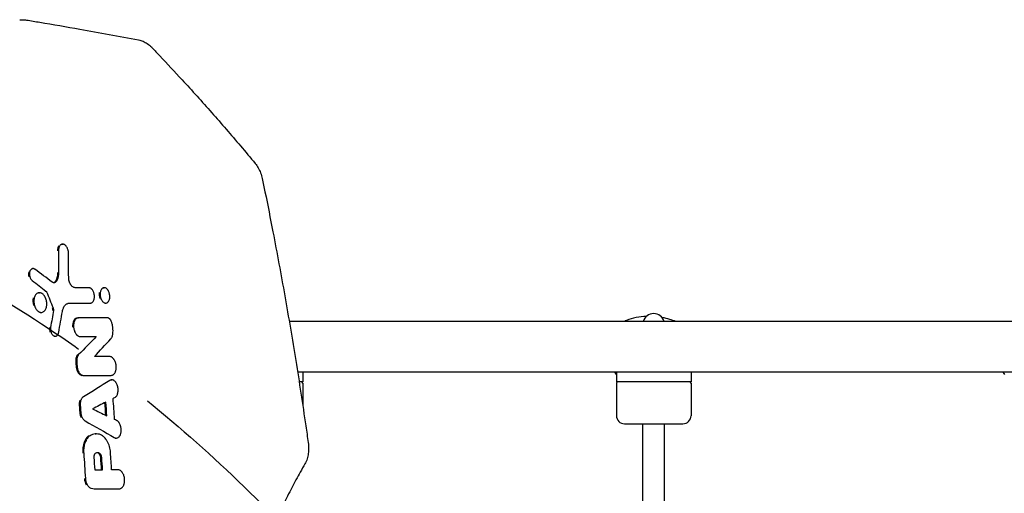
# Model space of a CAD drawing. Units: millimetres. Extents: x -3608 to 3563, y -5178 to 2853.
# Drawn here: x -921 to -195, y 703 to 1053 of the extents above; entities that cross this region are included whole.
import ezdxf

# ---------------------------------------------------------------- set-up
doc = ezdxf.new("R2010")
doc.units = ezdxf.units.MM
doc.header["$LTSCALE"] = 20
doc.linetypes.add('HIDDEN', pattern=[9.525, 6.35, -3.175])
for name, color, linetype in [('2d', 230, 'Continuous'), ('AS-Free_Space', 31, 'HIDDEN'), ('AS-Free_Space_Hatch', 31, 'HIDDEN')]:
    doc.layers.add(name, color=color, linetype=linetype)

msp = doc.modelspace()

# ---------------------------------------------------------------- hatches: boundary and pattern name
at = {"layer": 'AS-Free_Space_Hatch'}
h = msp.add_hatch(dxfattribs=at)
h.set_pattern_fill('ANSI31', color=256, scale=100)
h.paths.add_polyline_path([(-2453.73, -1758.95, 1), (-453.73, -1758.95), (-453.73, -7.5, 1), (-2453.73, -7.5)])

# ---------------------------------------------------------------- linework, layer by layer
at = {"layer": '2d'}
for p, q in [((-889.66, 887.08), (-888.94, 887.08)), ((-911.57, 869.07), (-910.88, 869.07)), ((-906.87, 851.29), (-906.15, 851.29)), ((-859.04, 854.98), (-858.32, 854.98)), ((-869.28, 843.61), (-868.56, 843.61)), ((-857.94, 843.59), (-857.24, 843.59)), ((-905.45, 836.72), (-904.79, 836.72)), ((-877.9, 832.7), (-877.18, 832.7)), ((938.05, 830), (-721.88, 830)), ((-895.12, 819.13), (-894.4, 819.13)), ((-864.97, 818.83), (-864.25, 818.83)), ((1004.81, 792.5), (-715.71, 792.5)), ((-711.97, 792.5), (-711.97, 785.5)), ((-480.68, 792.5), (-480.68, 785.5)), ((-425.68, 792.5), (-425.68, 785.5)), ((-853.89, 790.26), (-853.18, 790.26)), ((-853.46, 786.98), (-852.75, 786.98)), ((-716.03, 785.5), (-716.03, 785.5)), ((-711.97, 785.5), (-714.61, 785.5)), ((-711.97, 784.5), (-711.97, 768.32)), ((-425.68, 785.5), (-480.68, 785.5)), ((-480.68, 784.5), (-480.68, 760.5)), ((-425.68, 784.5), (-425.68, 760.5)), ((-474.68, 754.5), (-431.68, 754.5)), ((-461.18, 586.84), (-461.18, 754.5)), ((-445.18, 586.34), (-445.18, 754.5)), ((-864.95, 747.08), (-864.3, 747.08)), ((-850.17, 743.99), (-849.47, 743.99)), ((-847.83, 706.6), (-847.11, 706.6))]:
    msp.add_line(p, q, dxfattribs=at)
for centre, radius, start, end in [((-453.18, 827.82), 8, 15.8036, 164.1964), ((-712.97, 784.5), 1, 0, 90), ((-479.68, 784.5), 1, 90, 180), ((-426.68, 784.5), 1, 0, 90), ((-717.97, 760.5), 6, 350.17316, 350.17377), ((-474.68, 760.5), 6, 180, 270), ((-431.68, 760.5), 6, 270, 0)]:
    msp.add_arc(centre, radius, start, end, dxfattribs=at)
for points, knots in [([(-920.64, 1052.57), (-919.47, 1052.74), (-918.27, 1052.77), (-916.61, 1052.64), (-916.11, 1052.58), (-915.62, 1052.49)], [0, 0, 0, 0, 3.869636, 3.869636, 5.520036, 5.520036, 5.520036, 5.520036]), ([(-915.62, 1052.49), (-912.34, 1051.95), (-909.05, 1051.41), (-895.93, 1049.21), (-886.09, 1047.51), (-861.83, 1043.22), (-847.42, 1040.58), (-833.02, 1037.84)], [0, 0, 0, 0, 10.000012, 10.000012, 40.000329, 40.000329, 84.065387, 84.065387, 84.065387, 84.065387]), ([(-833.01, 1037.84), (-831.86, 1037.62), (-830.75, 1037.27), (-828.59, 1036.35), (-827.55, 1035.77), (-825.51, 1034.39), (-824.51, 1033.56), (-823.36, 1032.44), (-823.15, 1032.23), (-822.94, 1032.01)], [0, 0, 0, 0, 3.850736, 3.850736, 7.804851, 7.804851, 12.082232, 12.082232, 13.084126, 13.084126, 13.084126, 13.084126]), ([(-822.94, 1032.01), (-821.08, 1030.05), (-819.22, 1028.09), (-811.83, 1020.26), (-806.35, 1014.36), (-793.52, 1000.37), (-786.23, 992.27), (-771.86, 975.98), (-764.78, 967.8), (-754.16, 955.28), (-750.54, 950.96), (-746.94, 946.64)], [0, 0, 0, 0, 10.000029, 10.000029, 40.0008, 40.0008, 80.919802, 80.919802, 121.911501, 121.911501, 143.413315, 143.413315, 143.413315, 143.413315]), ([(-746.94, 946.64), (-746.11, 945.64), (-745.37, 944.54), (-744.05, 942.21), (-743.47, 940.95), (-742.49, 938.31), (-742.09, 936.9), (-741.79, 935.47)], [0, 0, 0, 0, 4.196238, 4.196238, 8.425995, 8.425995, 12.797131, 12.797131, 12.797131, 12.797131]), ([(-741.79, 935.47), (-741.12, 932.21), (-740.45, 928.95), (-737.79, 915.89), (-735.84, 906.09), (-730.9, 880.53), (-727.98, 864.75), (-722.37, 833.06), (-719.67, 817.13), (-714.51, 785.12), (-712.04, 769.03), (-709.09, 748.81), (-708.5, 744.71), (-707.92, 740.6)], [0, 0, 0, 0, 10.000015, 10.000015, 40.000418, 40.000418, 88.169289, 88.169289, 136.669545, 136.669545, 185.575444, 185.575444, 198.044144, 198.044144, 198.044144, 198.044144]), ([(-884.65, 880.44), (-884.65, 880.82), (-884.68, 881.19), (-884.75, 881.75), (-884.78, 881.94), (-884.85, 882.31), (-884.9, 882.5), (-885.04, 883.05), (-885.15, 883.41), (-885.43, 884.09), (-885.58, 884.42), (-885.93, 885.03), (-886.12, 885.31), (-886.43, 885.7), (-886.54, 885.82), (-886.75, 886.05), (-886.98, 886.26), (-887.21, 886.44), (-887.44, 886.6), (-887.56, 886.68), (-887.92, 886.87), (-888.16, 886.97), (-888.65, 887.08), (-888.89, 887.1), (-889.37, 887.06), (-889.6, 887), (-889.93, 886.86), (-890.04, 886.81), (-890.25, 886.68), (-890.36, 886.61), (-890.65, 886.37), (-890.84, 886.18), (-891.18, 885.74), (-891.33, 885.48), (-891.52, 885.07), (-891.58, 884.93), (-891.69, 884.63), (-891.74, 884.47), (-891.88, 883.99), (-891.94, 883.66), (-892.03, 882.95), (-892.06, 882.59), (-892.05, 882.21)], [0, 0, 0, 0, 0.00113308, 0.00113308, 0.00169961, 0.00169961, 0.00226615, 0.00226615, 0.00339923, 0.00339923, 0.00453231, 0.00453231, 0.00566538, 0.00566538, 0.00623192, 0.00623192, 0.00679846, 0.007365, 0.007365, 0.00793154, 0.00793154, 0.00906461, 0.00906461, 0.01019769, 0.01019769, 0.01133077, 0.01133077, 0.0118973, 0.0118973, 0.01246384, 0.01246384, 0.01359692, 0.01359692, 0.01473, 0.01473, 0.01529653, 0.01529653, 0.01586307, 0.01586307, 0.01699615, 0.01699615, 0.01812923, 0.01812923, 0.01812923, 0.01812923]), ([(-909.37, 868.54), (-909.57, 868.69), (-909.76, 868.8), (-910.17, 868.97), (-910.37, 869.03), (-910.78, 869.08), (-910.98, 869.08), (-911.37, 869.02), (-911.56, 868.95), (-911.92, 868.77), (-912.09, 868.65), (-912.42, 868.35), (-912.56, 868.17), (-912.83, 867.78), (-912.95, 867.56), (-913.15, 867.08), (-913.23, 866.83), (-913.36, 866.29), (-913.41, 866), (-913.46, 865.41), (-913.47, 865.11), (-913.45, 864.5), (-913.42, 864.19), (-913.32, 863.58), (-913.25, 863.28), (-913.07, 862.68), (-912.96, 862.39), (-912.72, 861.85), (-912.58, 861.59), (-912.27, 861.11), (-912.11, 860.89), (-911.76, 860.5), (-911.57, 860.32), (-911.38, 860.17)], [0, 0, 0, 0, 0.00092789, 0.00092789, 0.00185578, 0.00185578, 0.00278366, 0.00278366, 0.00371155, 0.00371155, 0.00463944, 0.00463944, 0.00556733, 0.00556733, 0.00649522, 0.00649522, 0.00742311, 0.00742311, 0.00835099, 0.00835099, 0.00927888, 0.00927888, 0.01020677, 0.01020677, 0.01113466, 0.01113466, 0.01206255, 0.01206255, 0.01299044, 0.01299044, 0.01391832, 0.01391832, 0.01484621, 0.01484621, 0.01484621, 0.01484621]), ([(-892.01, 866.26), (-892.01, 865.08), (-892.13, 863.94), (-892.48, 862.34), (-892.62, 861.84), (-892.96, 860.88), (-893.15, 860.42), (-893.37, 859.99)], [0, 0, 0, 0, 0.00361053, 0.00361053, 0.005415795, 0.005415795, 0.00722106, 0.00722106, 0.00722106, 0.00722106]), ([(-893.37, 859.99), (-893.56, 859.64), (-893.78, 859.35), (-894.16, 859), (-894.3, 858.9), (-894.58, 858.75), (-894.73, 858.69), (-895.03, 858.61), (-895.19, 858.59), (-895.5, 858.59), (-895.66, 858.61), (-895.99, 858.68), (-896.15, 858.74), (-896.47, 858.9), (-896.62, 858.99), (-896.78, 859.11)], [0, 0, 0, 0, 0.001484684, 0.001484684, 0.002227026, 0.002227026, 0.002969367, 0.002969367, 0.003711709, 0.003711709, 0.004454051, 0.004454051, 0.005196393, 0.005196393, 0.005938735, 0.005938735, 0.005938735, 0.005938735]), ([(-894.09, 859.99), (-894.46, 859.28), (-894.99, 858.81), (-895.64, 858.64), (-895.68, 858.63), (-895.71, 858.62)], [0, 0, 0, 0, 0.5, 0.5, 0.5312699, 0.5312699, 0.5312699, 0.5312699]), ([(-879.74, 854.97), (-880.03, 854.97), (-880.33, 855.02), (-880.92, 855.22), (-881.22, 855.37), (-881.79, 855.76), (-882.07, 856), (-882.47, 856.42), (-882.6, 856.58), (-882.84, 856.89), (-882.96, 857.06), (-883.19, 857.42), (-883.3, 857.6), (-883.5, 857.99), (-883.6, 858.19), (-883.87, 858.8), (-884.02, 859.23), (-884.21, 859.91), (-884.27, 860.13), (-884.36, 860.59), (-884.4, 860.82), (-884.5, 861.51), (-884.53, 861.98), (-884.53, 862.44)], [0, 0, 0, 0, 0.00139455, 0.00139455, 0.00278909, 0.00278909, 0.00418364, 0.00418364, 0.00488091, 0.00488091, 0.00557818, 0.00557818, 0.00627546, 0.00627546, 0.00697273, 0.00697273, 0.00836727, 0.00836727, 0.00906455, 0.00906455, 0.00976182, 0.00976182, 0.01115637, 0.01115637, 0.01115637, 0.01115637]), ([(-900.96, 840.58), (-900.86, 841), (-900.79, 841.44), (-900.72, 842.11), (-900.7, 842.34), (-900.69, 842.81), (-900.69, 843.05), (-900.71, 843.76), (-900.76, 844.23), (-900.91, 845.18), (-901.02, 845.66), (-901.28, 846.57), (-901.44, 847.01), (-901.72, 847.64), (-901.82, 847.85), (-902.04, 848.25), (-902.26, 848.63), (-902.5, 848.98), (-902.75, 849.32), (-902.88, 849.49), (-903.29, 849.95), (-903.57, 850.22), (-904.01, 850.55), (-904.16, 850.65), (-904.46, 850.84), (-904.62, 850.92), (-905.08, 851.12), (-905.4, 851.22), (-905.87, 851.28), (-906.02, 851.29), (-906.33, 851.29), (-906.49, 851.28), (-906.94, 851.21), (-907.23, 851.11), (-907.8, 850.83), (-908.06, 850.64), (-908.43, 850.3), (-908.55, 850.18), (-908.78, 849.92), (-908.89, 849.77), (-909.2, 849.32), (-909.39, 848.98), (-909.7, 848.25), (-909.84, 847.85), (-909.94, 847.43)], [0, 0, 0, 0, 0.00143359, 0.00143359, 0.00215039, 0.00215039, 0.00286718, 0.00286718, 0.00430077, 0.00430077, 0.00573436, 0.00573436, 0.00716795, 0.00716795, 0.00788475, 0.00788475, 0.00860154, 0.00931834, 0.00931834, 0.01003513, 0.01003513, 0.01146872, 0.01146872, 0.01218552, 0.01218552, 0.01290231, 0.01290231, 0.01433591, 0.01433591, 0.0150527, 0.0150527, 0.0157695, 0.0157695, 0.01720309, 0.01720309, 0.01863668, 0.01863668, 0.01935347, 0.01935347, 0.02007027, 0.02007027, 0.02150386, 0.02150386, 0.02293745, 0.02293745, 0.02293745, 0.02293745]), ([(-901.96, 852.44), (-901.9, 852.4), (-901.85, 852.34), (-901.79, 852.28), (-901.72, 852.19), (-901.65, 852.08), (-901.59, 851.96), (-901.58, 851.93), (-901.57, 851.91), (-901.56, 851.88)], [0, 0, 0, 0, 0.365245, 0.365245, 0.365245, 0.895162, 0.895162, 0.895162, 1, 1, 1, 1]), ([(-901.25, 852.44), (-901.16, 852.38), (-901.09, 852.3), (-900.95, 852.11), (-900.89, 852), (-900.84, 851.88)], [0, 0, 0, 0, 0.000396734, 0.000396734, 0.0007934681, 0.0007934681, 0.0007934681, 0.0007934681]), ([(-868.56, 843.61), (-868.33, 843.61), (-868.1, 843.65), (-867.77, 843.76), (-867.66, 843.8), (-867.45, 843.91), (-867.35, 843.97), (-867.05, 844.19), (-866.86, 844.36), (-866.52, 844.77), (-866.36, 845), (-866.08, 845.52), (-865.96, 845.8), (-865.82, 846.26), (-865.77, 846.42), (-865.69, 846.75), (-865.66, 846.91), (-865.57, 847.42), (-865.54, 847.77), (-865.51, 848.5), (-865.52, 848.87), (-865.57, 849.42), (-865.6, 849.61), (-865.65, 849.98), (-865.69, 850.17), (-865.81, 850.72), (-865.91, 851.07), (-866.15, 851.76), (-866.29, 852.1), (-866.61, 852.72), (-866.78, 853.02), (-867.07, 853.42), (-867.17, 853.54), (-867.37, 853.78), (-867.48, 853.89), (-867.69, 854.1), (-867.8, 854.2), (-868.02, 854.37), (-868.14, 854.45), (-868.49, 854.67), (-868.72, 854.78), (-869.19, 854.93), (-869.43, 854.97), (-869.66, 854.97)], [0, 0, 0, 0, 0.00111802, 0.00111802, 0.00167704, 0.00167704, 0.00223605, 0.00223605, 0.00335407, 0.00335407, 0.00447209, 0.00447209, 0.00559012, 0.00559012, 0.00614913, 0.00614913, 0.00670814, 0.00670814, 0.00782616, 0.00782616, 0.00894419, 0.00894419, 0.0095032, 0.0095032, 0.01006221, 0.01006221, 0.01118024, 0.01118024, 0.01229826, 0.01229826, 0.01341628, 0.01341628, 0.01397529, 0.01397529, 0.01453431, 0.01453431, 0.01509332, 0.01509332, 0.01565233, 0.01565233, 0.01677035, 0.01677035, 0.01788838, 0.01788838, 0.01788838, 0.01788838]), ([(-861.24, 851.46), (-861.29, 851.12), (-861.32, 850.76), (-861.34, 850.22), (-861.33, 850.03), (-861.32, 849.66), (-861.31, 849.47), (-861.25, 848.92), (-861.2, 848.54), (-861.04, 847.81), (-860.93, 847.45), (-860.75, 846.93), (-860.69, 846.76), (-860.54, 846.43), (-860.47, 846.27), (-860.23, 845.8), (-860.05, 845.51), (-859.67, 844.98), (-859.46, 844.74), (-859.04, 844.33), (-858.81, 844.15), (-858.35, 843.87), (-858.12, 843.76), (-857.77, 843.66), (-857.65, 843.63), (-857.42, 843.6), (-857.3, 843.59), (-856.96, 843.6), (-856.73, 843.63), (-856.29, 843.78), (-856.08, 843.89), (-855.69, 844.18), (-855.51, 844.36), (-855.25, 844.67), (-855.17, 844.78), (-855.02, 845.02), (-854.95, 845.15), (-854.74, 845.54), (-854.63, 845.82), (-854.43, 846.44), (-854.35, 846.77), (-854.3, 847.12)], [0.01795915, 0.01795915, 0.01795915, 0.01795915, 0.01908152, 0.01908152, 0.0196427, 0.0196427, 0.02020388, 0.02020388, 0.02132625, 0.02132625, 0.02244861, 0.02244861, 0.02300979, 0.02300979, 0.02357098, 0.02357098, 0.02469334, 0.02469334, 0.02581571, 0.02581571, 0.02693807, 0.02693807, 0.02806044, 0.02806044, 0.02862162, 0.02862162, 0.0291828, 0.0291828, 0.03030517, 0.03030517, 0.03142753, 0.03142753, 0.0325499, 0.0325499, 0.03311108, 0.03311108, 0.03367226, 0.03367226, 0.03479463, 0.03479463, 0.035917, 0.035917, 0.035917, 0.035917]), ([(-854.3, 847.12), (-854.24, 847.46), (-854.21, 847.82), (-854.2, 848.36), (-854.2, 848.54), (-854.22, 848.92), (-854.23, 849.1), (-854.28, 849.66), (-854.34, 850.03), (-854.5, 850.77), (-854.6, 851.13), (-854.85, 851.82), (-854.99, 852.15), (-855.23, 852.62), (-855.32, 852.77), (-855.49, 853.06), (-855.68, 853.33), (-855.87, 853.59), (-856.07, 853.82), (-856.18, 853.94), (-856.5, 854.25), (-856.72, 854.43), (-857.18, 854.71), (-857.41, 854.81), (-857.88, 854.95), (-858.12, 854.98), (-858.46, 854.98), (-858.58, 854.97), (-858.8, 854.93), (-858.91, 854.9), (-859.24, 854.79), (-859.45, 854.68), (-859.85, 854.39), (-860.03, 854.21), (-860.28, 853.9), (-860.36, 853.79), (-860.52, 853.55), (-860.59, 853.43), (-860.79, 853.03), (-860.91, 852.75), (-861.11, 852.13), (-861.18, 851.8), (-861.24, 851.46)], [0, 0, 0, 0, 0.00112245, 0.00112245, 0.00168367, 0.00168367, 0.00224489, 0.00224489, 0.00336734, 0.00336734, 0.00448979, 0.00448979, 0.00561223, 0.00561223, 0.00617346, 0.00617346, 0.00673468, 0.00729591, 0.00729591, 0.00785713, 0.00785713, 0.00897958, 0.00897958, 0.01010202, 0.01010202, 0.01122447, 0.01122447, 0.01178569, 0.01178569, 0.01234692, 0.01234692, 0.01346936, 0.01346936, 0.01459181, 0.01459181, 0.01515303, 0.01515303, 0.01571426, 0.01571426, 0.0168367, 0.0168367, 0.01795915, 0.01795915, 0.01795915, 0.01795915]), ([(-909.94, 847.43), (-910.04, 847.01), (-910.12, 846.58), (-910.18, 845.89), (-910.2, 845.66), (-910.21, 845.19), (-910.21, 844.96), (-910.19, 844.25), (-910.14, 843.77), (-909.99, 842.82), (-909.89, 842.35), (-909.69, 841.67), (-909.62, 841.45), (-909.46, 841), (-909.37, 840.78), (-909.09, 840.15), (-908.88, 839.75), (-908.41, 839.01), (-908.16, 838.67), (-907.62, 838.06), (-907.34, 837.79), (-906.89, 837.45), (-906.74, 837.35), (-906.44, 837.17), (-906.13, 837.01), (-905.82, 836.9), (-905.51, 836.81), (-905.35, 836.77), (-904.88, 836.7), (-904.57, 836.71), (-903.97, 836.8), (-903.67, 836.89), (-903.11, 837.18), (-902.85, 837.36), (-902.47, 837.7), (-902.35, 837.83), (-902.12, 838.09), (-902.01, 838.23), (-901.71, 838.69), (-901.52, 839.02), (-901.2, 839.76), (-901.07, 840.15), (-900.96, 840.58)], [0.02293745, 0.02293745, 0.02293745, 0.02293745, 0.02437098, 0.02437098, 0.02508775, 0.02508775, 0.02580452, 0.02580452, 0.02723805, 0.02723805, 0.02867158, 0.02867158, 0.02938835, 0.02938835, 0.03010512, 0.03010512, 0.03153865, 0.03153865, 0.03297218, 0.03297218, 0.03440572, 0.03440572, 0.03512248, 0.03512248, 0.03583925, 0.03655602, 0.03655602, 0.03727279, 0.03727279, 0.03870632, 0.03870632, 0.04013985, 0.04013985, 0.04157339, 0.04157339, 0.04229015, 0.04229015, 0.04300692, 0.04300692, 0.04444045, 0.04444045, 0.04587399, 0.04587399, 0.04587399, 0.04587399]), ([(-889.18, 837.45), (-889.02, 838.36), (-888.78, 839.19), (-888.37, 840.14), (-888.28, 840.33), (-888.1, 840.68), (-888.01, 840.85), (-887.71, 841.34), (-887.49, 841.64), (-887.14, 842.05), (-887.02, 842.18), (-886.77, 842.42), (-886.64, 842.54), (-886.25, 842.85), (-885.98, 843.03), (-885.41, 843.31), (-885.11, 843.42), (-884.51, 843.57), (-884.2, 843.61), (-883.88, 843.61)], [0, 0, 0, 0, 0.00296351, 0.00296351, 0.00370439, 0.00370439, 0.00444527, 0.00444527, 0.00592703, 0.00592703, 0.00666791, 0.00666791, 0.00740879, 0.00740879, 0.00889054, 0.00889054, 0.0103723, 0.0103723, 0.01185406, 0.01185406, 0.01185406, 0.01185406]), ([(-896, 840.07), (-895.88, 839.78), (-895.8, 839.46), (-895.75, 838.99), (-895.74, 838.83), (-895.75, 838.52), (-895.76, 838.37), (-895.78, 838.22)], [0, 0, 0, 0, 0.000960939, 0.000960939, 0.001441409, 0.001441409, 0.001921879, 0.001921879, 0.001921879, 0.001921879]), ([(-877.9, 832.7), (-878.47, 832.7), (-879.02, 832.52), (-880.01, 831.83), (-880.45, 831.33), (-881.49, 829.41), (-881.8, 827.62), (-881.64, 825.81)], [0.0000187, 0.0000187, 0.0000187, 0.0000187, 0.125, 0.125, 0.25, 0.25, 0.4999838, 0.4999838, 0.4999838, 0.4999838]), ([(-877.18, 832.7), (-877.47, 832.7), (-877.75, 832.66), (-878.15, 832.53), (-878.29, 832.47), (-878.55, 832.34), (-878.68, 832.26), (-879.05, 832), (-879.28, 831.79), (-879.71, 831.29), (-879.91, 831), (-880.25, 830.37), (-880.4, 830.02), (-880.59, 829.46), (-880.64, 829.27), (-880.74, 828.87), (-880.78, 828.67), (-880.89, 828.05), (-880.94, 827.61), (-880.97, 826.72), (-880.96, 826.27), (-880.9, 825.6), (-880.88, 825.37), (-880.81, 824.92), (-880.77, 824.69), (-880.62, 824.02), (-880.5, 823.59), (-880.21, 822.74), (-880.04, 822.33), (-879.65, 821.57), (-879.44, 821.21), (-879.09, 820.72), (-878.97, 820.57), (-878.72, 820.28), (-878.46, 820), (-878.2, 819.77), (-877.92, 819.55), (-877.78, 819.45), (-877.36, 819.19), (-877.07, 819.05), (-876.49, 818.88), (-876.2, 818.83), (-875.91, 818.83)], [0, 0, 0, 0, 0.0013644, 0.0013644, 0.00204659, 0.00204659, 0.00272879, 0.00272879, 0.00409319, 0.00409319, 0.00545758, 0.00545758, 0.00682198, 0.00682198, 0.00750417, 0.00750417, 0.00818637, 0.00818637, 0.00955077, 0.00955077, 0.01091516, 0.01091516, 0.01159736, 0.01159736, 0.01227956, 0.01227956, 0.01364395, 0.01364395, 0.01500835, 0.01500835, 0.01637274, 0.01637274, 0.01705494, 0.01705494, 0.01773714, 0.01841934, 0.01841934, 0.01910153, 0.01910153, 0.02046593, 0.02046593, 0.02183032, 0.02183032, 0.02183032, 0.02183032]), ([(-852.93, 829.75), (-853.09, 830.19), (-853.27, 830.59), (-853.6, 831.14), (-853.72, 831.31), (-853.97, 831.62), (-854.09, 831.77), (-854.36, 832.03), (-854.5, 832.14), (-854.78, 832.34), (-854.92, 832.43), (-855.21, 832.56), (-855.36, 832.61), (-855.66, 832.68), (-855.8, 832.7), (-855.95, 832.7)], [0, 0, 0, 0, 0.001407629, 0.001407629, 0.002111444, 0.002111444, 0.002815258, 0.002815258, 0.003519073, 0.003519073, 0.004222887, 0.004222887, 0.004926702, 0.004926702, 0.005630516, 0.005630516, 0.005630516, 0.005630516]), ([(-851.95, 821.08), (-851.86, 821.78), (-851.82, 822.5), (-851.82, 823.96), (-851.87, 824.7), (-851.99, 825.8), (-852.04, 826.16), (-852.16, 826.9), (-852.24, 827.26), (-852.48, 828.36), (-852.69, 829.06), (-852.93, 829.75)], [0, 0, 0, 0, 0.002240273, 0.002240273, 0.004480547, 0.004480547, 0.005600683, 0.005600683, 0.00672082, 0.00672082, 0.008961094, 0.008961094, 0.008961094, 0.008961094]), ([(-458.59, 833.71), (-461.18, 833.64), (-463.7, 833.38), (-468.69, 832.46), (-471.11, 831.75), (-473.79, 830.52), (-474.29, 830.27), (-474.78, 830)], [8.0672167, 8.0672167, 8.0672167, 8.0672167, 8.3893265, 8.3893265, 8.7480754, 8.7480754, 8.8341034, 8.8341034, 8.8341034, 8.8341034]), ([(-436.89, 830), (-438.29, 830.6), (-439.78, 831.13), (-443.14, 832.11), (-445.04, 832.55), (-446.98, 832.88)], [7.1317166, 7.1317166, 7.1317166, 7.1317166, 7.3448864, 7.3448864, 7.5900059, 7.5900059, 7.5900059, 7.5900059]), ([(-897.84, 825.68), (-897.89, 825.39), (-897.92, 825.09), (-897.93, 824.49), (-897.92, 824.17), (-897.86, 823.55), (-897.81, 823.25), (-897.68, 822.64), (-897.59, 822.34), (-897.38, 821.76), (-897.26, 821.49), (-896.99, 820.97), (-896.84, 820.73), (-896.51, 820.29), (-896.34, 820.1), (-895.97, 819.75), (-895.78, 819.6), (-895.39, 819.37), (-895.19, 819.28), (-894.79, 819.16), (-894.59, 819.13), (-894.19, 819.14), (-893.99, 819.17), (-893.61, 819.29), (-893.43, 819.38), (-893.08, 819.62), (-892.92, 819.77), (-892.63, 820.11), (-892.49, 820.31), (-892.25, 820.75), (-892.15, 820.99), (-891.97, 821.5), (-891.9, 821.77), (-891.85, 822.06)], [0, 0, 0, 0, 0.00093305, 0.00093305, 0.00186609, 0.00186609, 0.00279914, 0.00279914, 0.00373219, 0.00373219, 0.00466524, 0.00466524, 0.00559828, 0.00559828, 0.00653133, 0.00653133, 0.00746438, 0.00746438, 0.00839742, 0.00839742, 0.00933047, 0.00933047, 0.01026352, 0.01026352, 0.01119657, 0.01119657, 0.01212961, 0.01212961, 0.01306266, 0.01306266, 0.01399571, 0.01399571, 0.01492875, 0.01492875, 0.01492875, 0.01492875]), ([(-853.55, 817.1), (-853.34, 817.33), (-853.15, 817.58), (-852.8, 818.16), (-852.64, 818.47), (-852.37, 819.14), (-852.26, 819.5), (-852.07, 820.27), (-852, 820.66), (-851.95, 821.08)], [0, 0, 0, 0, 0.001320896, 0.001320896, 0.002641792, 0.002641792, 0.003962688, 0.003962688, 0.005283584, 0.005283584, 0.005283584, 0.005283584]), ([(-879.14, 802.67), (-879.32, 801.29), (-879.34, 799.87), (-879.1, 796.96), (-878.83, 795.52), (-878.42, 794.13)], [0, 0, 0, 0, 0.5, 0.5, 1, 1, 1, 1]), ([(-878.43, 802.67), (-878.51, 801.98), (-878.56, 801.28), (-878.59, 799.85), (-878.56, 799.12), (-878.38, 796.94), (-878.11, 795.52), (-877.7, 794.13)], [0, 0, 0, 0, 0.00219206, 0.00219206, 0.00438412, 0.00438412, 0.00876824, 0.00876824, 0.00876824, 0.00876824]), ([(-877.19, 805.58), (-877.35, 805.41), (-877.5, 805.23), (-877.77, 804.81), (-877.89, 804.58), (-878.1, 804.09), (-878.19, 803.83), (-878.33, 803.27), (-878.39, 802.97), (-878.43, 802.67)], [0, 0, 0, 0, 0.000969434, 0.000969434, 0.001938868, 0.001938868, 0.002908303, 0.002908303, 0.003877737, 0.003877737, 0.003877737, 0.003877737]), ([(-853.18, 790.26), (-852.89, 790.26), (-852.62, 790.31), (-852.22, 790.44), (-852.09, 790.5), (-851.83, 790.63), (-851.71, 790.71), (-851.34, 790.97), (-851.11, 791.18), (-850.69, 791.67), (-850.5, 791.96), (-850.16, 792.59), (-850.01, 792.94), (-849.82, 793.5), (-849.77, 793.7), (-849.67, 794.1), (-849.62, 794.3), (-849.52, 794.92), (-849.47, 795.35), (-849.43, 796.24), (-849.43, 796.69), (-849.49, 797.37), (-849.51, 797.6), (-849.58, 798.05), (-849.61, 798.28), (-849.75, 798.95), (-849.87, 799.39), (-850.15, 800.23), (-850.32, 800.64), (-850.69, 801.4), (-850.9, 801.76), (-851.24, 802.24), (-851.36, 802.4), (-851.6, 802.69), (-851.72, 802.83), (-851.98, 803.08), (-852.11, 803.2), (-852.38, 803.41), (-852.51, 803.51), (-852.93, 803.77), (-853.21, 803.91), (-853.77, 804.09), (-854.06, 804.14), (-854.34, 804.14)], [0, 0, 0, 0, 0.00136486, 0.00136486, 0.0020473, 0.0020473, 0.00272973, 0.00272973, 0.00409459, 0.00409459, 0.00545946, 0.00545946, 0.00682432, 0.00682432, 0.00750675, 0.00750675, 0.00818919, 0.00818919, 0.00955405, 0.00955405, 0.01091892, 0.01091892, 0.01160135, 0.01160135, 0.01228378, 0.01228378, 0.01364864, 0.01364864, 0.01501351, 0.01501351, 0.01637837, 0.01637837, 0.01706081, 0.01706081, 0.01774324, 0.01774324, 0.01842567, 0.01842567, 0.0191081, 0.0191081, 0.02047297, 0.02047297, 0.02183783, 0.02183783, 0.02183783, 0.02183783]), ([(-878.42, 794.13), (-878.09, 793), (-877.55, 792.02), (-876.22, 790.64), (-875.45, 790.27), (-874.71, 790.27)], [0, 0, 0, 0, 0.5, 0.5, 1, 1, 1, 1]), ([(-877.7, 794.13), (-877.54, 793.57), (-877.32, 793.05), (-876.93, 792.33), (-876.79, 792.11), (-876.49, 791.7), (-876.33, 791.51), (-876, 791.16), (-875.83, 791.01), (-875.48, 790.74), (-875.29, 790.63), (-874.93, 790.45), (-874.74, 790.38), (-874.36, 790.29), (-874.18, 790.27), (-873.99, 790.27)], [0, 0, 0, 0, 0.001759207, 0.001759207, 0.002638811, 0.002638811, 0.003518415, 0.003518415, 0.004398018, 0.004398018, 0.005277622, 0.005277622, 0.006157225, 0.006157225, 0.007036829, 0.007036829, 0.007036829, 0.007036829]), ([(-480.68, 790.98), (-481.01, 791.41), (-481.32, 791.88), (-481.62, 792.41), (-481.65, 792.46), (-481.67, 792.5)], [2.81794, 2.81794, 2.81794, 2.81794, 2.9033603, 2.9033603, 2.91102202, 2.91102202, 2.91102202, 2.91102202]), ([(-194.38, 790.98), (-194.71, 791.41), (-195.02, 791.88), (-195.32, 792.41), (-195.35, 792.46), (-195.37, 792.5)], [2.81794, 2.81794, 2.81794, 2.81794, 2.9033603, 2.9033603, 2.91102202, 2.91102202, 2.91102202, 2.91102202]), ([(-850.46, 773.95), (-850.21, 774.08), (-849.98, 774.26), (-849.64, 774.57), (-849.54, 774.69), (-849.33, 774.94), (-849.23, 775.07), (-848.96, 775.5), (-848.79, 775.81), (-848.51, 776.5), (-848.39, 776.88), (-848.21, 777.66), (-848.14, 778.07), (-848.08, 778.71), (-848.07, 778.93), (-848.06, 779.37), (-848.06, 779.8), (-848.09, 780.25), (-848.13, 780.69), (-848.15, 780.91), (-848.26, 781.58), (-848.35, 782.01), (-848.53, 782.64), (-848.6, 782.85), (-848.75, 783.26), (-848.83, 783.46), (-849.08, 784.04), (-849.27, 784.4), (-849.59, 784.9), (-849.7, 785.06), (-849.92, 785.36), (-850.04, 785.51), (-850.4, 785.91), (-850.65, 786.14), (-851.19, 786.53), (-851.46, 786.68), (-852, 786.89), (-852.29, 786.95), (-852.84, 786.99), (-853.11, 786.97), (-853.64, 786.83), (-853.9, 786.72), (-854.14, 786.57)], [0, 0, 0, 0, 0.00133304, 0.00133304, 0.00199956, 0.00199956, 0.00266608, 0.00266608, 0.00399912, 0.00399912, 0.00533216, 0.00533216, 0.0066652, 0.0066652, 0.00733172, 0.00733172, 0.00799824, 0.00866476, 0.00866476, 0.00933128, 0.00933128, 0.01066432, 0.01066432, 0.01133084, 0.01133084, 0.01199736, 0.01199736, 0.0133304, 0.0133304, 0.01399692, 0.01399692, 0.01466344, 0.01466344, 0.01599648, 0.01599648, 0.01732952, 0.01732952, 0.01866257, 0.01866257, 0.01999561, 0.01999561, 0.02132865, 0.02132865, 0.02132865, 0.02132865]), ([(-873.71, 774.36), (-874.11, 774.12), (-874.46, 773.78), (-874.93, 773.15), (-875.07, 772.91), (-875.33, 772.41), (-875.45, 772.15), (-875.66, 771.58), (-875.75, 771.28), (-875.89, 770.66), (-875.94, 770.34), (-876.02, 769.68), (-876.05, 769.34), (-876.06, 768.65), (-876.05, 768.3), (-876.03, 767.95)], [0, 0, 0, 0, 0.002088572, 0.002088572, 0.003132859, 0.003132859, 0.004177145, 0.004177145, 0.005221431, 0.005221431, 0.006265717, 0.006265717, 0.007310004, 0.007310004, 0.00835429, 0.00835429, 0.00835429, 0.00835429]), ([(-875.65, 763.03), (-875.59, 762.33), (-875.48, 761.65), (-875.2, 760.66), (-875.1, 760.33), (-874.86, 759.71), (-874.73, 759.42), (-874.43, 758.85), (-874.27, 758.57), (-873.93, 758.07), (-873.76, 757.84), (-873.38, 757.41), (-873.18, 757.22), (-872.77, 756.88), (-872.56, 756.73), (-872.34, 756.61)], [0, 0, 0, 0, 0.002070826, 0.002070826, 0.003106239, 0.003106239, 0.004141651, 0.004141651, 0.005177064, 0.005177064, 0.006212477, 0.006212477, 0.00724789, 0.00724789, 0.008283303, 0.008283303, 0.008283303, 0.008283303]), ([(-850.91, 744.4), (-850.64, 744.25), (-850.37, 744.14), (-849.95, 744.04), (-849.82, 744.02), (-849.54, 743.99), (-849.4, 743.99), (-848.99, 744.02), (-848.73, 744.08), (-848.22, 744.29), (-847.97, 744.44), (-847.5, 744.82), (-847.29, 745.04), (-846.99, 745.44), (-846.89, 745.58), (-846.71, 745.88), (-846.55, 746.19), (-846.4, 746.53), (-846.26, 746.89), (-846.2, 747.07), (-846.03, 747.64), (-845.95, 748.04), (-845.83, 748.87), (-845.8, 749.31), (-845.79, 750.19), (-845.81, 750.63), (-845.88, 751.29), (-845.91, 751.52), (-845.99, 751.96), (-846.04, 752.18), (-846.19, 752.82), (-846.32, 753.23), (-846.62, 754.04), (-846.8, 754.41), (-847.09, 754.94), (-847.19, 755.11), (-847.41, 755.43), (-847.52, 755.58), (-847.87, 756.02), (-848.11, 756.27), (-848.5, 756.6), (-848.63, 756.7), (-848.89, 756.88), (-849.03, 756.96), (-849.17, 757.02)], [0, 0, 0, 0, 0.00133273, 0.00133273, 0.00199909, 0.00199909, 0.00266546, 0.00266546, 0.00399818, 0.00399818, 0.00533091, 0.00533091, 0.00666364, 0.00666364, 0.00733001, 0.00733001, 0.00799637, 0.00866273, 0.00866273, 0.0093291, 0.0093291, 0.01066183, 0.01066183, 0.01199455, 0.01199455, 0.01332728, 0.01332728, 0.01399365, 0.01399365, 0.01466001, 0.01466001, 0.01599274, 0.01599274, 0.01732547, 0.01732547, 0.01799183, 0.01799183, 0.0186582, 0.0186582, 0.01999092, 0.01999092, 0.02065729, 0.02065729, 0.02132365, 0.02132365, 0.02132365, 0.02132365]), ([(-869.47, 745.74), (-870.25, 745.24), (-870.96, 744.56), (-872.22, 742.85), (-872.75, 741.83), (-874, 738.41), (-874.36, 735.64), (-874.17, 732.82)], [0, 0, 0, 0, 0.25, 0.25, 0.5, 0.5, 1, 1, 1, 1]), ([(-868.75, 745.74), (-869.54, 745.24), (-870.25, 744.56), (-871.03, 743.49), (-871.19, 743.26), (-871.48, 742.79), (-871.61, 742.55), (-872.01, 741.8), (-872.24, 741.26), (-872.66, 740.12), (-872.84, 739.51), (-873.14, 738.26), (-873.26, 737.62), (-873.38, 736.63), (-873.42, 736.29), (-873.47, 735.61), (-873.49, 735.27), (-873.52, 734.23), (-873.5, 733.53), (-873.45, 732.82)], [0, 0, 0, 0, 0.00418613, 0.00418613, 0.00523266, 0.00523266, 0.00627919, 0.00627919, 0.00837226, 0.00837226, 0.01046532, 0.01046532, 0.01255839, 0.01255839, 0.01360492, 0.01360492, 0.01465145, 0.01465145, 0.01674452, 0.01674452, 0.01674452, 0.01674452]), ([(-860.91, 746.41), (-861.58, 746.68), (-862.25, 746.87), (-863.61, 747.09), (-864.28, 747.11), (-865.61, 746.99), (-866.26, 746.85), (-867.53, 746.41), (-868.15, 746.12), (-868.75, 745.74)], [0, 0, 0, 0, 0.00323129, 0.00323129, 0.00646258, 0.00646258, 0.00969387, 0.00969387, 0.01292516, 0.01292516, 0.01292516, 0.01292516]), ([(-853.7, 733.34), (-853.81, 734.83), (-854.06, 736.28), (-854.65, 738.4), (-854.88, 739.08), (-855.41, 740.38), (-855.7, 741), (-856.19, 741.89), (-856.36, 742.18), (-856.71, 742.72), (-856.89, 742.99), (-857.45, 743.74), (-857.85, 744.2), (-858.47, 744.81), (-858.68, 745.01), (-859.12, 745.36), (-859.33, 745.53), (-860, 745.98), (-860.45, 746.22), (-860.91, 746.41)], [0, 0, 0, 0, 0.0044291, 0.0044291, 0.00664365, 0.00664365, 0.0088582, 0.0088582, 0.00996547, 0.00996547, 0.01107275, 0.01107275, 0.0132873, 0.0132873, 0.01439457, 0.01439457, 0.01550185, 0.01550185, 0.0177164, 0.0177164, 0.0177164, 0.0177164]), ([(-707.92, 740.6), (-707.73, 739.24), (-707.62, 737.86), (-707.6, 735.15), (-707.68, 733.8), (-708.03, 731.17), (-708.31, 729.88), (-709.11, 727.35), (-709.65, 726.1), (-710.33, 724.94)], [0, 0, 0, 0, 4.114445, 4.114445, 8.197143, 8.197143, 12.300729, 12.300729, 16.623542, 16.623542, 16.623542, 16.623542]), ([(-864.9, 732.67), (-865.08, 732.54), (-865.23, 732.38), (-865.44, 732.09), (-865.51, 731.98), (-865.62, 731.75), (-865.67, 731.62), (-865.77, 731.36), (-865.81, 731.23), (-865.87, 730.94), (-865.9, 730.8), (-865.95, 730.35), (-865.96, 730.03), (-865.94, 729.71)], [0, 0, 0, 0, 0.000945084, 0.000945084, 0.001417625, 0.001417625, 0.001890167, 0.001890167, 0.002362709, 0.002362709, 0.002835251, 0.002835251, 0.003780335, 0.003780335, 0.003780335, 0.003780335]), ([(-861.55, 732.6), (-861.83, 732.79), (-862.11, 732.93), (-862.69, 733.12), (-862.98, 733.17), (-863.4, 733.18), (-863.55, 733.17), (-863.83, 733.13), (-863.97, 733.1), (-864.38, 732.97), (-864.65, 732.84), (-864.9, 732.67)], [0, 0, 0, 0, 0.001385815, 0.001385815, 0.002771629, 0.002771629, 0.003464537, 0.003464537, 0.004157444, 0.004157444, 0.005543258, 0.005543258, 0.005543258, 0.005543258]), ([(-860.87, 729.68), (-860.92, 730.3), (-861.07, 730.9), (-861.56, 731.93), (-861.89, 732.35), (-862.26, 732.6)], [0, 0, 0, 0, 0.5, 0.5, 1, 1, 1, 1]), ([(-860.16, 729.68), (-860.18, 729.99), (-860.23, 730.29), (-860.34, 730.73), (-860.38, 730.88), (-860.48, 731.16), (-860.54, 731.29), (-860.66, 731.55), (-860.73, 731.67), (-860.87, 731.9), (-860.95, 732.01), (-861.19, 732.31), (-861.36, 732.47), (-861.55, 732.6)], [0, 0, 0, 0, 0.000918114, 0.000918114, 0.001377171, 0.001377171, 0.001836228, 0.001836228, 0.002295285, 0.002295285, 0.002754341, 0.002754341, 0.003672455, 0.003672455, 0.003672455, 0.003672455]), ([(-847.11, 706.6), (-846.83, 706.6), (-846.55, 706.65), (-846.15, 706.78), (-846.02, 706.84), (-845.76, 706.97), (-845.63, 707.05), (-845.26, 707.31), (-845.03, 707.52), (-844.6, 708.01), (-844.4, 708.3), (-844.05, 708.93), (-843.89, 709.28), (-843.69, 709.85), (-843.63, 710.04), (-843.53, 710.44), (-843.48, 710.65), (-843.36, 711.27), (-843.3, 711.7), (-843.24, 712.6), (-843.24, 713.05), (-843.28, 713.73), (-843.3, 713.95), (-843.36, 714.41), (-843.39, 714.64), (-843.52, 715.31), (-843.63, 715.75), (-843.89, 716.59), (-844.05, 717), (-844.41, 717.76), (-844.61, 718.11), (-844.94, 718.6), (-845.06, 718.76), (-845.29, 719.05), (-845.42, 719.18), (-845.67, 719.43), (-845.79, 719.55), (-846.06, 719.76), (-846.19, 719.86), (-846.6, 720.13), (-846.87, 720.26), (-847.43, 720.44), (-847.72, 720.49), (-848, 720.49)], [0, 0, 0, 0, 0.00136426, 0.00136426, 0.00204639, 0.00204639, 0.00272852, 0.00272852, 0.00409278, 0.00409278, 0.00545703, 0.00545703, 0.00682129, 0.00682129, 0.00750342, 0.00750342, 0.00818555, 0.00818555, 0.00954981, 0.00954981, 0.01091407, 0.01091407, 0.0115962, 0.0115962, 0.01227833, 0.01227833, 0.01364259, 0.01364259, 0.01500684, 0.01500684, 0.0163711, 0.0163711, 0.01705323, 0.01705323, 0.01773536, 0.01773536, 0.01841749, 0.01841749, 0.01909962, 0.01909962, 0.02046388, 0.02046388, 0.02182814, 0.02182814, 0.02182814, 0.02182814]), ([(-710.33, 724.94), (-711.5, 722.94), (-712.66, 720.9), (-715.93, 715.07), (-718.01, 711.19), (-722.09, 703.26), (-724.1, 699.2), (-728.02, 690.92), (-729.94, 686.69), (-733.7, 678.08), (-735.53, 673.7), (-739.1, 664.79), (-740.84, 660.26), (-744.21, 651.08), (-745.85, 646.42), (-749.01, 636.97), (-750.55, 632.19), (-753.5, 622.52), (-754.92, 617.62), (-757.65, 607.74), (-758.96, 602.75), (-761.46, 592.68), (-762.65, 587.6), (-764.91, 577.37), (-765.98, 572.21), (-768.01, 561.83), (-768.96, 556.61), (-770.74, 546.11), (-771.57, 540.83), (-773.1, 530.23), (-773.8, 524.9), (-775.08, 514.21), (-775.66, 508.85), (-776.69, 498.09), (-777.14, 492.7), (-777.92, 481.9), (-778.24, 476.49), (-778.77, 465.66), (-778.97, 460.23), (-779.23, 449.38), (-779.31, 443.95), (-779.32, 433.11), (-779.27, 427.69), (-779.03, 416.86), (-778.85, 411.45), (-778.36, 400.65), (-778.05, 395.26), (-777.32, 384.52), (-776.88, 379.15), (-775.9, 368.47), (-775.34, 363.15), (-774.11, 352.54), (-773.43, 347.26), (-771.96, 336.76), (-771.16, 331.53), (-769.44, 321.13), (-768.52, 315.96), (-766.57, 305.7), (-765.53, 300.6), (-763.35, 290.48), (-762.2, 285.45), (-759.78, 275.5), (-758.52, 270.56), (-755.88, 260.79), (-754.51, 255.95), (-751.66, 246.38), (-750.18, 241.64), (-747.11, 232.29), (-745.53, 227.67), (-742.26, 218.56), (-740.58, 214.07), (-737.12, 205.21), (-735.35, 200.86), (-731.7, 192.29), (-729.84, 188.08), (-726.02, 179.81), (-724.07, 175.75), (-720.09, 167.81), (-718.06, 163.92), (-714.13, 156.69), (-712.24, 153.33), (-710.33, 150.06)], [0, 0, 0, 0, 10.000721, 10.000721, 28.240722, 28.240722, 46.380873, 46.380873, 64.398063, 64.398063, 82.284504, 82.284504, 100.032202, 100.032202, 117.640256, 117.640256, 135.108236, 135.108236, 152.43467, 152.43467, 169.619598, 169.619598, 186.670724, 186.670724, 203.591666, 203.591666, 220.392555, 220.392555, 237.080062, 237.080062, 253.666625, 253.666625, 270.163533, 270.163533, 286.583492, 286.583492, 302.936151, 302.936151, 319.249485, 319.249485, 335.531262, 335.531262, 351.788803, 351.788803, 368.0493, 368.0493, 384.324764, 384.324764, 400.629661, 400.629661, 416.98023, 416.98023, 433.390117, 433.390117, 449.873948, 449.873948, 466.445073, 466.445073, 483.114618, 483.114618, 499.891908, 499.891908, 516.786508, 516.786508, 533.809132, 533.809132, 550.959559, 550.959559, 568.251793, 568.251793, 585.684767, 585.684767, 603.250206, 603.250206, 620.95798, 620.95798, 638.801354, 638.801354, 656.776724, 656.776724, 673.116885, 673.116885, 673.116885, 673.116885]), ([(-872.21, 714.22), (-872.18, 713.78), (-872.13, 713.35), (-871.98, 712.51), (-871.88, 712.09), (-871.64, 711.27), (-871.5, 710.88), (-871.26, 710.32), (-871.18, 710.14), (-871, 709.78), (-870.9, 709.61), (-870.61, 709.11), (-870.4, 708.81), (-870.06, 708.39), (-869.94, 708.26), (-869.7, 708.01), (-869.58, 707.89), (-869.2, 707.57), (-868.95, 707.38), (-868.42, 707.09), (-868.15, 706.97), (-867.87, 706.9)], [0, 0, 0, 0, 0.00129122, 0.00129122, 0.00258243, 0.00258243, 0.00387365, 0.00387365, 0.00451925, 0.00451925, 0.00516486, 0.00516486, 0.00645608, 0.00645608, 0.00710169, 0.00710169, 0.00774729, 0.00774729, 0.00903851, 0.00903851, 0.01032972, 0.01032972, 0.01032972, 0.01032972])]:
    msp.add_open_spline(points, degree=3, knots=knots, dxfattribs=at)
for points in [[(-833.01, 1037.84), (-833.01, 1037.84), (-833.01, 1037.84), (-833.01, 1037.84)], [(-891.73, 885.96), (-892.4, 885.06), (-892.78, 883.69), (-892.77, 882.21)], [(-892.05, 882.21), (-892.03, 876.9), (-892.01, 871.58), (-892.01, 866.26)], [(-884.53, 862.44), (-884.56, 868.44), (-884.6, 874.44), (-884.65, 880.44)], [(-914.02, 866.56), (-914.28, 865.47), (-914.23, 864.16), (-913.87, 862.97)], [(-896.78, 859.11), (-900.95, 862.25), (-905.15, 865.4), (-909.37, 868.54)], [(-892.73, 866.26), (-892.73, 863.89), (-893.2, 861.71), (-894.09, 859.99)], [(-911.38, 860.17), (-907.99, 857.59), (-904.61, 855.02), (-901.25, 852.44)], [(-900.84, 851.88), (-899.22, 847.95), (-897.61, 844.01), (-896, 840.07)], [(-869.66, 854.97), (-873, 854.97), (-876.36, 854.97), (-879.74, 854.97)], [(-861.96, 851.46), (-862.17, 850.09), (-862.02, 848.48), (-861.53, 847.1)], [(-910.66, 847.43), (-911.07, 845.76), (-911, 843.72), (-910.47, 841.9)], [(-883.88, 843.61), (-878.73, 843.61), (-873.63, 843.61), (-868.56, 843.61)], [(-895.78, 838.22), (-896.46, 834.04), (-897.15, 829.86), (-897.84, 825.68)], [(-896.72, 840.07), (-896.48, 839.49), (-896.4, 838.81), (-896.5, 838.22)], [(-891.85, 822.06), (-890.95, 827.19), (-890.06, 832.32), (-889.18, 837.45)], [(-855.95, 832.7), (-862.95, 832.7), (-870.03, 832.7), (-877.18, 832.7)], [(-898.56, 825.68), (-898.75, 824.52), (-898.62, 823.19), (-898.2, 822.05)], [(-864.25, 818.83), (-868.52, 814.42), (-872.84, 810), (-877.19, 805.58)], [(-875.91, 818.83), (-872, 818.83), (-868.11, 818.83), (-864.25, 818.83)], [(-865.52, 804.14), (-861.49, 808.46), (-857.5, 812.78), (-853.55, 817.1)], [(-877.91, 805.58), (-878.55, 804.92), (-878.99, 803.89), (-879.14, 802.67)], [(-854.34, 804.14), (-858.05, 804.14), (-861.77, 804.14), (-865.52, 804.14)], [(-873.99, 790.27), (-866.98, 790.26), (-860.04, 790.26), (-853.18, 790.26)], [(-854.14, 786.57), (-860.59, 782.5), (-867.11, 778.44), (-873.71, 774.36)], [(-876.27, 771.86), (-876.68, 770.73), (-876.85, 769.35), (-876.74, 767.95)], [(-857.12, 770.54), (-860.36, 768.86), (-863.62, 767.17), (-866.9, 765.49)], [(-857.09, 760.79), (-857.33, 763.92), (-857.57, 767.05), (-857.81, 770.18)], [(-856.35, 760.43), (-856.6, 763.8), (-856.86, 767.17), (-857.12, 770.54)], [(-851.81, 773.24), (-851.36, 773.47), (-850.91, 773.71), (-850.46, 773.95)], [(-850.62, 757.73), (-851.01, 762.9), (-851.4, 768.07), (-851.81, 773.24)], [(-876.74, 767.95), (-876.61, 766.31), (-876.49, 764.67), (-876.36, 763.03)], [(-876.36, 763.03), (-876.26, 761.64), (-875.88, 760.27), (-875.3, 759.13)], [(-876.03, 767.95), (-875.9, 766.31), (-875.77, 764.67), (-875.65, 763.03)], [(-866.9, 765.49), (-863.37, 763.8), (-859.85, 762.12), (-856.35, 760.43)], [(-872.34, 756.61), (-865.12, 752.54), (-857.98, 748.47), (-850.91, 744.4)], [(-849.17, 757.02), (-849.65, 757.26), (-850.13, 757.5), (-850.62, 757.73)], [(-852.84, 720.49), (-853.12, 724.77), (-853.41, 729.06), (-853.7, 733.34)], [(-873.45, 732.82), (-873.02, 726.62), (-872.61, 720.42), (-872.21, 714.22)], [(-865.94, 729.71), (-865.73, 726.64), (-865.52, 723.57), (-865.32, 720.49)], [(-862.26, 732.6), (-862.72, 732.9), (-863.19, 733.09), (-863.67, 733.16)], [(-860.26, 720.49), (-860.46, 723.55), (-860.66, 726.62), (-860.87, 729.68)], [(-859.54, 720.49), (-859.74, 723.55), (-859.95, 726.62), (-860.16, 729.68)], [(-865.32, 720.49), (-863.39, 720.49), (-861.46, 720.49), (-859.54, 720.49)], [(-848, 720.49), (-849.61, 720.49), (-851.22, 720.49), (-852.84, 720.49)], [(-872.92, 714.22), (-872.81, 712.48), (-872.31, 710.78), (-871.52, 709.44)], [(-867.87, 706.9), (-867.18, 706.7), (-866.47, 706.6), (-865.78, 706.6)], [(-865.78, 706.6), (-859.5, 706.6), (-853.27, 706.6), (-847.11, 706.6)]]:
    msp.add_open_spline(points, degree=3, dxfattribs=at)
at = {"layer": 'AS-Free_Space', "flags": 128}
msp.add_lwpolyline([(-2453.73, -1758.95), (-2453.73, -7.5, -1), (-453.73, -7.5), (-453.73, -1758.95, -1)], format="xyb", close=True, dxfattribs=at)

doc.saveas('drawing.dxf')
